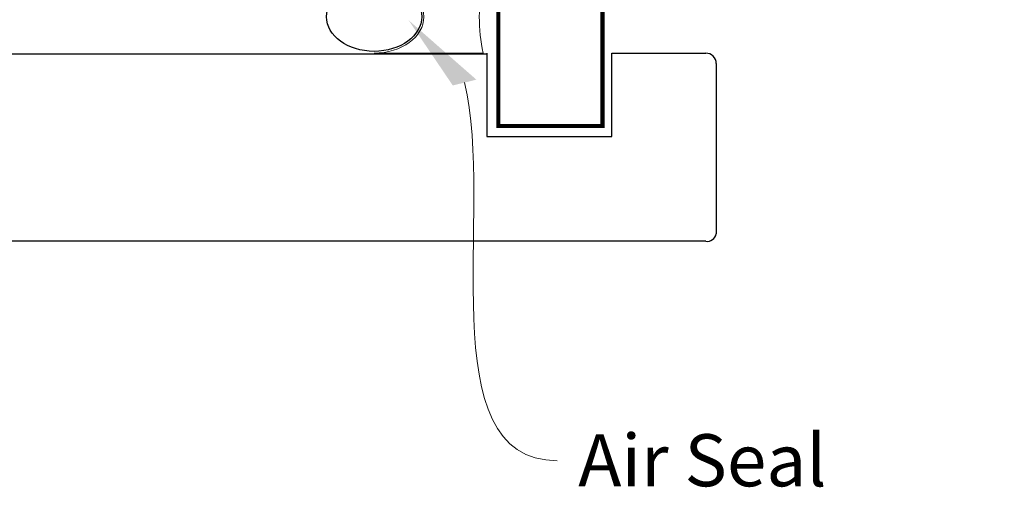
# Model space of a CAD drawing. Units: millimetres. Extents: x 26 to 1239, y 24 to 797.
# Drawn here: x 261 to 356, y 470 to 518 of the extents above; entities that cross this region are included whole.
import ezdxf

# ---------------------------------------------------------------- set-up
doc = ezdxf.new("R2010")
doc.units = ezdxf.units.MM
doc.layers.add('Homerit', color=2, linetype='Continuous')
doc.styles.add('General notes', font='arial.ttf', dxfattribs={"height": 3.5})

# ---------------------------------------------------------------- blocks, each defined once
blk = doc.blocks.new('sealant')
at = {"layer": 'Homerit', "color": 9, "lineweight": 20}
blk.add_lwpolyline([(-10.46, -7), (0, -7, -0.106806), (0, 0), (-10.46, 0)], format="xyb", dxfattribs=at)
at = {"layer": 'Homerit', "color": 9, "lineweight": 20, "extrusion": (0, 0, -1)}
blk.add_ellipse((-10.46, -3.5), major_axis=(4.774, 0), ratio=0.733157, start_param=-1.570796, end_param=1.570796, dxfattribs=at)
at = {"layer": 'Homerit', "color": 7, "lineweight": 25}
blk.add_ellipse((-10.46, -3.5), major_axis=(-4.563, 0), ratio=0.728665, dxfattribs=at)
blk = doc.blocks.new('Jamb')
at = {"lineweight": 25}
for p, q in [((4.897, 19.211), (72.039, 19.211)), ((72.039, 19.28), (72.039, 11.28)), ((84.039, 11.28), (84.039, 19.28)), ((84.039, 19.28), (93.039, 19.28)), ((94.039, 18.28), (94.039, 1.918)), ((72.039, 11.28), (84.039, 11.28)), ((93.039, 1.21), (5.599, 1.21))]:
    blk.add_line(p, q, dxfattribs=at)
for centre, radius, start, end in [((93.039, 18.28), 1, 360, 90), ((93.153, 2.11), 0.907, 262.81768, 347.77262)]:
    blk.add_arc(centre, radius, start, end, dxfattribs=at)

msp = doc.modelspace()

# ---------------------------------------------------------------- linework, layer by layer
at = {"layer": 'Homerit', "color": 7, "lineweight": 25, "const_width": 0.4}
msp.add_lwpolyline([(316.984, 696.789), (316.984, 507.288), (306.984, 507.288), (306.984, 696.789)], dxfattribs=at)
at = {"layer": 'Homerit', "color": 7}
msp.add_solid([(302.62, 511.184), (298.387, 517.448), (304.887, 511.74)], dxfattribs=at)

# ---------------------------------------------------------------- block references
at = {"color": 7}
msp.add_blockref('Jamb', (233.848, 495.01), dxfattribs=at)
at = {"layer": 'Homerit', "color": 7}
msp.add_blockref('sealant', (305.537, 521.287), dxfattribs=at)

# ---------------------------------------------------------------- texts
at = {"layer": 'Homerit', "color": 7, "insert": (314.646, 477.694), "char_height": 5, "width": 38.36789, "attachment_point": 1, "style": 'General notes', "bg_fill": 3, "box_fill_scale": 1.5, "bg_fill_color": 9, "bg_fill_transparency": 0}
msp.add_mtext('{\\C0;Air Seal}', dxfattribs=at)

# ---------------------------------------------------------------- next in the draw order: linework, layer by layer
at = {"layer": 'Homerit', "color": 7, "linetype": 'ByBlock', "lineweight": 13, "start_tangent": (0.237885, -0.971293), "end_tangent": (1, 0)}
msp.add_spline([(303.753, 511.462), (312.646, 475.152)], degree=3, dxfattribs=at)

doc.saveas('drawing.dxf')
